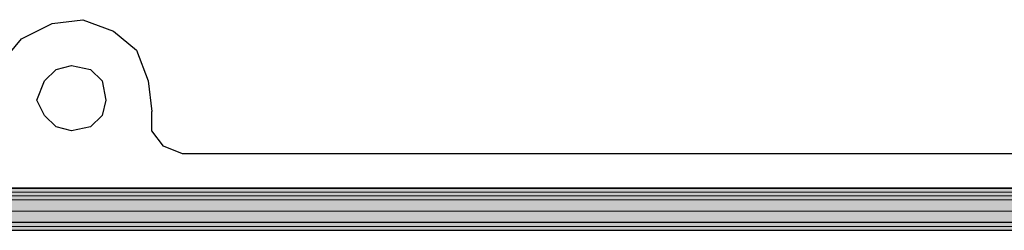
# Model space of a CAD drawing. Units: inches. Extents: x 10 to 2289, y 10 to 832.
# Drawn here: x 200 to 243, y 541 to 550 of the extents above; entities that cross this region are included whole.
import ezdxf

# ---------------------------------------------------------------- set-up
doc = ezdxf.new("R2010")
doc.units = ezdxf.units.IN
doc.header["$MEASUREMENT"] = 0
doc.layers.add('Layer 1', color=7, linetype='Continuous')

# ---------------------------------------------------------------- blocks, each defined once
blk = doc.blocks.new('block 779')
at = {"layer": 'Layer 1', "true_color": 0xffffff}
for points in [[(181.339, 542.41), (181.339, 542.243), (260.835, 542.243)], [(181.339, 542.41), (260.501, 542.41), (260.835, 542.243)], [(181.339, 542.243), (181.506, 542.077), (260.835, 542.077)], [(181.339, 542.243), (260.835, 542.243), (260.835, 542.077)], [(181.506, 542.077), (181.506, 541.91), (261.002, 541.91)], [(181.506, 542.077), (260.835, 542.077), (261.002, 541.91)], [(181.506, 541.91), (181.673, 541.411), (261.002, 541.411)], [(181.506, 541.91), (261.002, 541.91), (261.002, 541.411)], [(181.673, 541.411), (182.173, 540.743), (261.002, 540.743)], [(181.673, 541.411), (261.002, 541.411), (261.002, 540.743)], [(182.173, 540.743), (183.006, 540.577), (261.002, 540.577)], [(182.173, 540.743), (261.002, 540.743), (261.002, 540.577)]]:
    blk.add_hatch(color=7, dxfattribs=at).paths.add_polyline_path(points)
at = {"layer": 'Layer 1', "color": 7, "lineweight": 25, "true_color": 0xffffff}
for points in [[(199.338, 546.577), (199.672, 547.91), (200.506, 548.909), (201.839, 549.577), (203.172, 549.744), (204.505, 549.243), (205.505, 548.41), (206.005, 547.077), (206.172, 545.744)], [(201.172, 546.243), (201.505, 547.077), (202.006, 547.576), (202.672, 547.743), (203.504, 547.576), (204.005, 547.077), (204.172, 546.243), (204.005, 545.577), (203.504, 545.077), (202.672, 544.91), (202.006, 545.077), (201.505, 545.577), (201.172, 546.243)], [(207.505, 543.91), (206.671, 544.244), (206.172, 544.91), (206.172, 545.744)], [(275.501, 543.91), (207.505, 543.91)], [(184.007, 542.41), (260.501, 542.41)], [(280.5, 542.41), (198.672, 542.41)], [(183.006, 540.577), (258.669, 540.577)], [(314.331, 540.91), (198.005, 540.91)]]:
    blk.add_lwpolyline(points, dxfattribs=at)
at = {"layer": 'Layer 1', "lineweight": 0}
for points in [[(181.339, 542.41), (181.339, 542.243), (260.835, 542.243)], [(181.339, 542.41), (260.501, 542.41), (260.835, 542.243)], [(181.339, 542.243), (181.506, 542.077), (260.835, 542.077)], [(181.339, 542.243), (260.835, 542.243), (260.835, 542.077)], [(181.506, 542.077), (181.506, 541.91), (261.002, 541.91)], [(181.506, 542.077), (260.835, 542.077), (261.002, 541.91)], [(181.506, 541.91), (181.673, 541.411), (261.002, 541.411)], [(181.506, 541.91), (261.002, 541.91), (261.002, 541.411)], [(181.673, 541.411), (182.173, 540.743), (261.002, 540.743)], [(181.673, 541.411), (261.002, 541.411), (261.002, 540.743)], [(182.173, 540.743), (183.006, 540.577), (261.002, 540.577)], [(182.173, 540.743), (261.002, 540.743), (261.002, 540.577)]]:
    blk.add_lwpolyline(points, dxfattribs=at)
blk = doc.blocks.new('block 777')
at = {"layer": 'Layer 1'}
blk.add_blockref('block 779', (0, 0), dxfattribs=at)

msp = doc.modelspace()

# ---------------------------------------------------------------- block references
at = {"layer": 'Layer 1'}
msp.add_blockref('block 777', (0, 0), dxfattribs=at)

doc.saveas('drawing.dxf')
